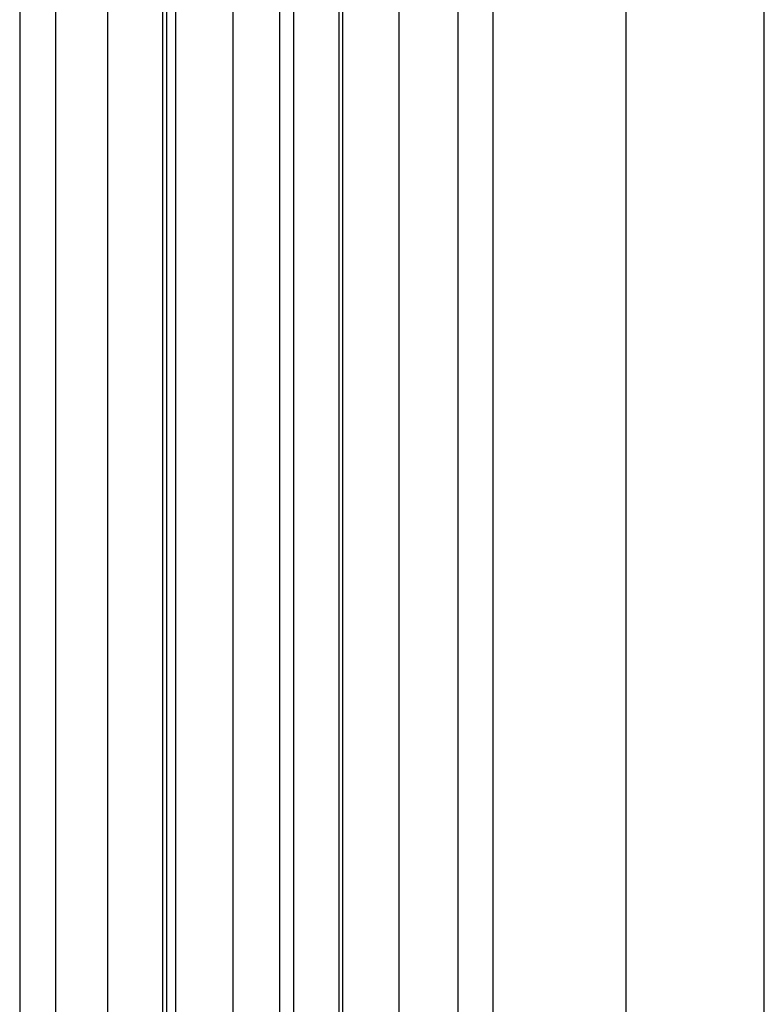
# Model space of a CAD drawing. Units: millimetres. Extents: x -1175 to 507, y -50 to 2700.
# Drawn here: x -175 to -50, y 969 to 1135 of the extents above; entities that cross this region are included whole.
import ezdxf

# ---------------------------------------------------------------- set-up
doc = ezdxf.new("R2010")
doc.units = ezdxf.units.MM
doc.header["$MEASUREMENT"] = 0
doc.layers.add('Default', color=7, linetype='Continuous', true_color=0x000000)

msp = doc.modelspace()

# ---------------------------------------------------------------- linework, layer by layer
at = {"layer": 'Default'}
for points in [[(-175.25, 1213.91), (-175.25, 625)], [(-149.13, 1213.91), (-149.13, 625)], [(-129.28, 1213.91), (-129.28, 625)], [(-95.85, 1213.91), (-95.85, 625)], [(-73.55, 1213.91), (-73.55, 625)], [(-169.25, 1170), (-169.25, 625)], [(-160.54, 1170), (-160.54, 625)], [(-151.27, 1170), (-151.27, 625)], [(-150.62, 1170), (-150.62, 625)], [(-139.47, 1170), (-139.47, 625)], [(-131.63, 1170), (-131.63, 625)], [(-121.71, 1170), (-121.71, 625)], [(-121.04, 625), (-121.04, 1170)], [(-111.63, 1170), (-111.63, 625)], [(-101.7, 1170), (-101.7, 625)], [(-50.29, 625), (-50.29, 1158.18)]]:
    msp.add_lwpolyline(points, dxfattribs=at)

doc.saveas('drawing.dxf')
